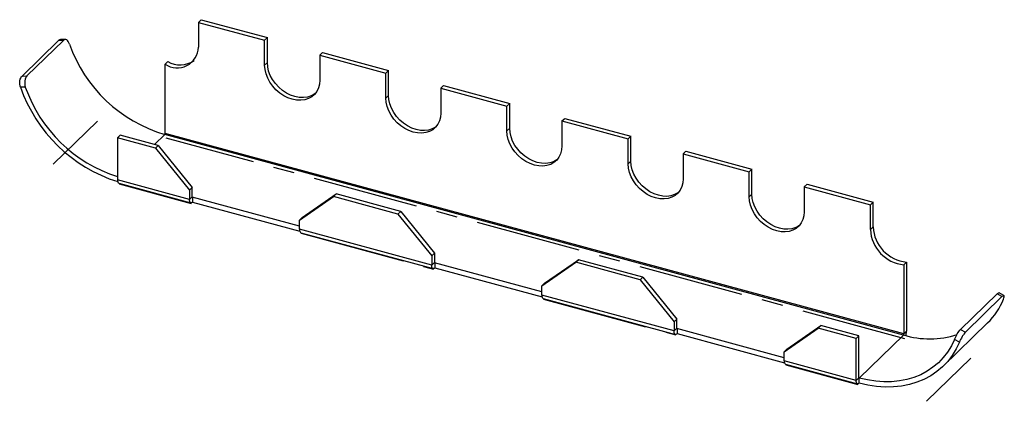
# Paper-space layout '_Триметрия' of a CAD drawing. Units: millimetres. Extents: x -62 to 57, y -19 to 27.
import ezdxf

# ---------------------------------------------------------------- set-up
doc = ezdxf.new("R2010")
doc.units = ezdxf.units.MM
doc.linetypes.add('CENTERX2', pattern=[20.32, 12.7, -2.54, 2.54, -2.54])

psp = doc.layouts.new('_Триметрия')

# ---------------------------------------------------------------- linework, layer by layer
at = {"color": 7, "linetype": 'Continuous', "lineweight": 25}
for p, q in [((-40.42, 26.21), (-40.09, 26.53)), ((-40.42, 26.21), (-40.42, 23.21)), ((-40.42, 26.21), (-32.46, 24.05)), ((-40.09, 26.53), (-32.13, 24.37)), ((-61.68, 19.74), (-57.29, 24.03)), ((-61.08, 19.75), (-56.69, 24.03)), ((-56.69, 24.03), (-57.29, 24.03)), ((-56.46, 24.14), (-57.05, 24.14)), ((-32.46, 24.05), (-32.13, 24.37)), ((-32.46, 21.05), (-32.46, 24.05)), ((-32.13, 21.37), (-32.13, 24.37)), ((-25.82, 22.25), (-25.5, 22.57)), ((-25.5, 22.57), (-17.54, 20.4)), ((-44.44, 21.17), (-44.11, 21.49)), ((-32.46, 21.05), (-32.13, 21.37)), ((-25.82, 22.25), (-25.82, 19.25)), ((-25.82, 22.25), (-17.86, 20.08)), ((-44.44, 12.82), (-44.44, 21.17)), ((-17.86, 20.08), (-17.54, 20.4)), ((-17.54, 17.4), (-17.54, 20.4)), ((-61.68, 19.74), (-61.08, 19.75)), ((-17.86, 17.08), (-17.86, 20.08)), ((-61.28, 18.4), (-61.87, 18.4)), ((-11.23, 18.28), (-10.9, 18.6)), ((-11.23, 18.28), (-11.23, 15.28)), ((-11.23, 18.28), (-3.27, 16.12)), ((-10.9, 18.6), (-2.94, 16.44)), ((-17.86, 17.08), (-17.54, 17.4)), ((-3.27, 16.12), (-2.94, 16.44)), ((-3.27, 13.12), (-3.27, 16.12)), ((-2.94, 13.44), (-2.94, 16.44)), ((3.36, 14.32), (3.69, 14.63)), ((3.36, 14.32), (3.36, 11.32)), ((3.36, 14.32), (11.32, 12.15)), ((3.69, 14.63), (11.65, 12.47)), ((-3.27, 13.12), (-2.94, 13.44)), ((-50.18, 12.28), (-49.85, 12.6)), ((-50.18, 12.28), (-50.18, 7.22)), ((-45.59, 11.03), (-50.18, 12.28)), ((-45.26, 11.35), (-49.85, 12.6)), ((-45.73, 11.47), (-44.49, 12.69)), ((44.49, -11.49), (-44.49, 12.69)), ((44.53, -11.36), (-44.44, 12.82)), ((11.32, 12.15), (11.65, 12.47)), ((11.32, 9.15), (11.32, 12.15)), ((11.65, 9.47), (11.65, 12.47)), ((-45.26, 11.35), (-45.59, 11.03)), ((-45.59, 11.03), (-41.51, 5.97)), ((-45.26, 11.35), (-41.19, 6.29)), ((17.96, 10.35), (18.28, 10.67)), ((17.96, 10.35), (17.96, 7.35)), ((17.96, 10.35), (25.92, 8.19)), ((18.28, 10.67), (26.24, 8.51)), ((11.32, 9.15), (11.65, 9.47)), ((25.92, 8.19), (26.24, 8.51)), ((26.24, 5.51), (26.24, 8.51)), ((-41.51, 4.86), (-50.18, 7.22)), ((25.92, 5.19), (25.92, 8.19)), ((-50.02, 6.81), (-41.35, 4.46)), ((-41.19, 6.29), (-41.51, 5.97)), ((-41.51, 5.97), (-41.51, 4.86)), ((-41.19, 5.18), (-41.19, 6.29)), ((32.55, 6.38), (32.88, 6.7)), ((32.55, 6.38), (32.55, 3.38)), ((32.55, 6.38), (40.51, 4.22)), ((32.88, 6.7), (40.84, 4.54)), ((-41.19, 5.18), (-41.51, 4.86)), ((-28.25, 1.64), (-41.18, 5.15)), ((-41.14, 5.14), (-41.14, 4.54)), ((-28.25, 2.37), (-24.17, 5.21)), ((-27.92, 2.69), (-23.85, 5.53)), ((-23.85, 5.53), (-24.17, 5.21)), ((-16.4, 3.1), (-24.17, 5.21)), ((-16.07, 3.41), (-23.85, 5.53)), ((25.92, 5.19), (26.24, 5.51)), ((-41.14, 4.54), (-28.22, 1.03)), ((40.51, 4.22), (40.84, 4.54)), ((40.51, 1.22), (40.51, 4.22)), ((40.84, 1.54), (40.84, 4.54)), ((-27.92, 2.69), (-28.25, 2.37)), ((-16.07, 3.41), (-16.4, 3.1)), ((-16.4, 3.1), (-12.33, -1.96)), ((-16.07, 3.41), (-12, -1.64)), ((-28.25, 1.26), (-28.25, 2.37)), ((-12.33, -3.07), (-28.25, 1.26)), ((40.51, 1.22), (40.84, 1.54)), ((-28.08, 0.85), (-12.16, -3.48)), ((-12, -1.64), (-12.33, -1.96)), ((-12.33, -1.96), (-12.33, -3.07)), ((-12, -1.64), (-12, -2.75)), ((-12, -2.75), (-12.33, -3.07)), ((0.94, -6.29), (-12, -2.78)), ((-11.95, -2.79), (-11.95, -3.39)), ((-11.95, -3.39), (0.97, -6.9)), ((0.94, -5.57), (5.01, -2.72)), ((1.27, -5.25), (5.34, -2.41)), ((5.34, -2.41), (5.01, -2.72)), ((12.78, -4.84), (5.01, -2.72)), ((13.11, -4.52), (5.34, -2.41)), ((44.86, -2.69), (44.53, -3.01)), ((44.53, -3.01), (44.53, -11.36)), ((44.86, -2.69), (44.86, -11.04)), ((13.11, -4.52), (12.78, -4.84)), ((13.11, -4.52), (17.19, -9.57)), ((1.27, -5.25), (0.94, -5.57)), ((0.94, -6.67), (0.94, -5.57)), ((12.78, -4.84), (16.86, -9.89)), ((16.86, -11), (0.94, -6.67)), ((1.1, -7.08), (17.02, -11.41)), ((55.76, -6.54), (51.37, -10.82)), ((56.36, -6.86), (51.97, -11.14)), ((56.36, -6.86), (55.76, -6.54)), ((56.59, -6.74), (56, -6.42)), ((17.19, -9.57), (16.86, -9.89)), ((16.86, -9.89), (16.86, -11)), ((17.19, -10.68), (17.19, -9.57)), ((30.13, -13.5), (34.2, -10.66)), ((30.45, -13.18), (34.53, -10.34)), ((34.53, -10.34), (34.2, -10.66)), ((38.79, -11.9), (34.2, -10.66)), ((39.12, -11.59), (34.53, -10.34)), ((49.29, -15.23), (54.61, -10.04)), ((17.19, -10.68), (16.86, -11)), ((30.13, -14.23), (17.19, -10.71)), ((17.23, -10.72), (17.23, -11.32)), ((17.23, -11.32), (30.15, -14.83)), ((38.79, -11.9), (39.12, -11.59)), ((39.12, -16.64), (39.12, -11.59)), ((39.17, -16.68), (44.49, -11.49)), ((44.53, -11.36), (44.86, -11.04)), ((51.37, -10.82), (51.97, -11.14)), ((38.79, -16.96), (38.79, -11.9)), ((51.23, -12.34), (50.64, -12.01)), ((30.45, -13.18), (30.13, -13.5)), ((30.13, -14.61), (30.13, -13.5)), ((38.79, -16.96), (30.13, -14.61)), ((30.29, -15.01), (38.96, -17.37)), ((39.12, -16.64), (38.79, -16.96)), ((39.17, -16.68), (39.12, -16.67)), ((39.17, -17.28), (39.17, -16.68))]:
    psp.add_line(p, q, dxfattribs=at)
at = {"color": 7, "linetype": 'CENTERX2'}
for p, q in [((-57.91, 9.1), (-52.59, 14.29)), ((44.65, -11.93), (-44.32, 12.25)), ((-49.97, 6.74), (-41.3, 4.38)), ((-28.04, 0.78), (-12.12, -3.55)), ((1.15, -7.16), (17.07, -11.48)), ((30.33, -15.09), (39, -17.44)), ((52.59, -14.29), (47.27, -19.48))]:
    psp.add_line(p, q, dxfattribs=at)
at = {"color": 7, "linetype": 'Continuous', "lineweight": 25, "flags": 128}
for points in [[(-26.36, 17.63), (-26.47, 17.56), (-26.86, 17.34), (-27.31, 17.2), (-27.79, 17.13), (-28.29, 17.15), (-28.81, 17.25), (-29.33, 17.43), (-29.84, 17.69), (-30.32, 18.01), (-30.76, 18.4), (-31.16, 18.83), (-31.5, 19.31), (-31.77, 19.81), (-31.97, 20.33), (-32.09, 20.86), (-32.13, 21.37)], [(-25.82, 19.25), (-25.86, 18.76), (-25.98, 18.3), (-26.18, 17.89), (-26.46, 17.53), (-26.79, 17.24), (-27.19, 17.02), (-27.63, 16.88), (-28.11, 16.81), (-28.62, 16.83), (-29.14, 16.94), (-29.66, 17.12), (-30.16, 17.37), (-30.64, 17.69), (-31.09, 18.08), (-31.48, 18.51), (-31.82, 18.99), (-32.09, 19.49), (-32.29, 20.01), (-32.41, 20.54), (-32.46, 21.05)], [(-11.23, 15.28), (-11.27, 14.79), (-11.39, 14.33), (-11.59, 13.92), (-11.86, 13.56), (-12.2, 13.27), (-12.6, 13.05), (-13.04, 12.91), (-13.52, 12.85), (-14.03, 12.87), (-14.55, 12.97), (-15.07, 13.15), (-15.57, 13.4), (-16.05, 13.73), (-16.5, 14.11), (-16.89, 14.55), (-17.23, 15.02), (-17.5, 15.53), (-17.7, 16.05), (-17.82, 16.57), (-17.86, 17.08)], [(-11.77, 13.67), (-11.87, 13.59), (-12.27, 13.37), (-12.71, 13.23), (-13.19, 13.17), (-13.7, 13.19), (-14.22, 13.29), (-14.74, 13.47), (-15.24, 13.72), (-15.73, 14.05), (-16.17, 14.43), (-16.56, 14.87), (-16.9, 15.34), (-17.17, 15.85), (-17.37, 16.37), (-17.5, 16.89), (-17.54, 17.4)], [(3.36, 11.32), (3.32, 10.82), (3.2, 10.37), (3, 9.95), (2.73, 9.6), (2.39, 9.31), (2, 9.09), (1.55, 8.94), (1.07, 8.88), (0.57, 8.9), (0.05, 9), (-0.47, 9.18), (-0.98, 9.44), (-1.46, 9.76), (-1.9, 10.15), (-2.3, 10.58), (-2.64, 11.06), (-2.91, 11.56), (-3.11, 12.08), (-3.23, 12.6), (-3.27, 13.12)], [(2.82, 9.7), (2.72, 9.63), (2.32, 9.41), (1.88, 9.26), (1.4, 9.2), (0.89, 9.22), (0.37, 9.32), (-0.15, 9.5), (-0.65, 9.76), (-1.13, 10.08), (-1.58, 10.47), (-1.97, 10.9), (-2.31, 11.38), (-2.58, 11.88), (-2.78, 12.4), (-2.9, 12.92), (-2.94, 13.44)], [(17.96, 7.35), (17.92, 6.86), (17.79, 6.4), (17.59, 5.99), (17.32, 5.63), (16.98, 5.34), (16.59, 5.12), (16.15, 4.98), (15.66, 4.92), (15.16, 4.94), (14.64, 5.04), (14.12, 5.22), (13.61, 5.47), (13.13, 5.8), (12.69, 6.18), (12.29, 6.62), (11.96, 7.09), (11.68, 7.6), (11.49, 8.12), (11.36, 8.64), (11.32, 9.15)], [(17.41, 5.74), (17.31, 5.66), (16.92, 5.44), (16.47, 5.3), (15.99, 5.23), (15.49, 5.25), (14.97, 5.36), (14.45, 5.54), (13.94, 5.79), (13.46, 6.12), (13.02, 6.5), (12.62, 6.93), (12.28, 7.41), (12.01, 7.91), (11.81, 8.43), (11.69, 8.96), (11.65, 9.47)], [(-50.18, 7.22), (-50.17, 7.09), (-50.15, 6.98), (-50.12, 6.9), (-50.07, 6.84), (-50.02, 6.81)], [(-41.14, 4.54), (-41.21, 4.48), (-41.28, 4.45), (-41.35, 4.46), (-41.4, 4.49), (-41.45, 4.54), (-41.48, 4.63), (-41.51, 4.74), (-41.51, 4.86)], [(-41.14, 5.14), (-41.15, 5.13), (-41.16, 5.13), (-41.17, 5.13), (-41.17, 5.13), (-41.18, 5.14), (-41.18, 5.15), (-41.19, 5.17), (-41.19, 5.18)], [(32.55, 3.38), (32.51, 2.89), (32.39, 2.43), (32.19, 2.02), (31.92, 1.67), (31.58, 1.37), (31.18, 1.15), (30.74, 1.01), (30.26, 0.95), (29.75, 0.97), (29.23, 1.07), (28.71, 1.25), (28.21, 1.51), (27.73, 1.83), (27.28, 2.21), (26.89, 2.65), (26.55, 3.13), (26.28, 3.63), (26.08, 4.15), (25.96, 4.67), (25.92, 5.19)], [(32.01, 1.77), (31.9, 1.69), (31.51, 1.47), (31.06, 1.33), (30.58, 1.27), (30.08, 1.29), (29.56, 1.39), (29.04, 1.57), (28.53, 1.83), (28.05, 2.15), (27.61, 2.53), (27.21, 2.97), (26.88, 3.44), (26.6, 3.95), (26.4, 4.47), (26.28, 4.99), (26.24, 5.51)], [(-28.25, 1.26), (-28.24, 1.13), (-28.22, 1.02), (-28.18, 0.94), (-28.14, 0.88), (-28.08, 0.85)], [(-11.95, -3.39), (-12.03, -3.45), (-12.1, -3.48), (-12.16, -3.48), (-12.22, -3.45), (-12.26, -3.39), (-12.3, -3.3), (-12.32, -3.2), (-12.33, -3.07)], [(-11.95, -2.79), (-11.96, -2.8), (-11.97, -2.8), (-11.98, -2.8), (-11.99, -2.8), (-11.99, -2.79), (-12, -2.78), (-12, -2.77), (-12, -2.75)], [(0.94, -6.67), (0.95, -6.8), (0.97, -6.91), (1, -6.99), (1.05, -7.05), (1.1, -7.08)], [(17.23, -11.32), (17.16, -11.38), (17.09, -11.41), (17.02, -11.41), (16.97, -11.38), (16.92, -11.32), (16.89, -11.24), (16.87, -11.13), (16.86, -11)], [(17.23, -10.72), (17.22, -10.73), (17.21, -10.73), (17.21, -10.73), (17.2, -10.73), (17.19, -10.72), (17.19, -10.71), (17.19, -10.7), (17.19, -10.68)], [(50.64, -12.01), (50.26, -12.8), (49.81, -13.54), (49.29, -14.22), (48.7, -14.83), (48.04, -15.38), (47.33, -15.86), (46.57, -16.27), (45.75, -16.6), (44.9, -16.86), (44, -17.03), (43.07, -17.12), (42.12, -17.13), (41.15, -17.06), (40.16, -16.91), (39.17, -16.68)], [(51.23, -12.34), (50.84, -13.17), (50.37, -13.95), (49.82, -14.67), (49.2, -15.32), (48.52, -15.9), (47.77, -16.41), (46.96, -16.84), (46.11, -17.19), (45.2, -17.46), (44.26, -17.65), (43.28, -17.74), (42.28, -17.76), (41.25, -17.68), (40.21, -17.53), (39.17, -17.28)], [(30.13, -14.61), (30.13, -14.73), (30.15, -14.84), (30.19, -14.93), (30.23, -14.98), (30.29, -15.01)], [(39.17, -17.28), (39.09, -17.34), (39.02, -17.37), (38.96, -17.37), (38.9, -17.34), (38.86, -17.28), (38.82, -17.2), (38.8, -17.09), (38.79, -16.96)], [(39.17, -16.68), (39.16, -16.69), (39.15, -16.69), (39.14, -16.69), (39.13, -16.69), (39.13, -16.68), (39.12, -16.67), (39.12, -16.66), (39.12, -16.64)]]:
    psp.add_lwpolyline(points, dxfattribs=at)
at = {"color": 7, "linetype": 'Continuous', "lineweight": 25}
for centre, radius, start, end in [((-39.59, 29.33), 17.34, 199.3032, 253.5996), ((-42.99, 23.3), 2.58, 235.8748, 358.0422), ((-42.63, 24.11), 3.02, 240.5016, 303.6264), ((-44.61, 24.42), 18.28, 199.2235, 252.3458), ((-44.86, 24.18), 17.41, 199.3835, 252.1895), ((-44.64, 12.82), 0.204, 320.5129, 0.3434), ((44.99, 1.45), 4.49, 182.9324, 264.155), ((45.32, 1.77), 4.49, 182.9324, 264.155), ((48.59, -3.9), 8.6, 314.463, 337.8146), ((44.33, -11.36), 0.204, 320.5129, 0.3434), ((47.65, -0.89), 11.06, 253.3508, 287.4153), ((43.05, -11.01), 1.81, 342.1366, 359.0495)]:
    psp.add_arc(centre, radius, start, end, dxfattribs=at)
for points, knots in [([(-57.29, 24.03), (-57.24, 24.07), (-57.16, 24.14), (-57.08, 24.13), (-57.05, 24.12)], [0, 0, 0, 0, 0.715965, 1, 1, 1, 1]), ([(-55.96, 23.59), (-56, 23.71), (-56.05, 23.81), (-56.16, 23.98), (-56.22, 24.05), (-56.43, 24.17), (-56.57, 24.15), (-56.69, 24.03)], [0, 0, 0, 0, 0.25, 0.25, 0.5, 0.5, 1, 1, 1, 1]), ([(-61.87, 18.4), (-61.91, 18.52), (-61.94, 18.64), (-61.96, 18.9), (-61.95, 19.04), (-61.9, 19.41), (-61.8, 19.62), (-61.68, 19.74)], [0, 0, 0, 0, 0.25, 0.25, 0.5, 0.5, 1, 1, 1, 1]), ([(-61.08, 19.75), (-61.14, 19.69), (-61.2, 19.6), (-61.29, 19.4), (-61.32, 19.29), (-61.38, 18.92), (-61.36, 18.64), (-61.28, 18.4)], [0, 0, 0, 0, 0.25, 0.25, 0.5, 0.5, 1, 1, 1, 1]), ([(55.76, -6.54), (55.81, -6.49), (55.91, -6.4), (55.97, -6.41), (56, -6.42)], [0, 0, 0, 0, 0.501062, 1, 1, 1, 1]), ([(56.55, -7.15), (56.59, -7.05), (56.62, -6.97), (56.64, -6.84), (56.63, -6.79), (56.58, -6.71), (56.48, -6.74), (56.36, -6.86)], [0, 0, 0, 0, 0.25, 0.25, 0.5, 0.5, 1, 1, 1, 1]), ([(50.64, -12.01), (50.68, -11.92), (50.73, -11.81), (50.84, -11.59), (50.9, -11.47), (51.1, -11.14), (51.25, -10.94), (51.37, -10.82)], [0, 0, 0, 0, 0.25, 0.25, 0.5, 0.5, 1, 1, 1, 1]), ([(51.97, -11.14), (51.91, -11.2), (51.84, -11.28), (51.7, -11.47), (51.63, -11.57), (51.43, -11.91), (51.31, -12.15), (51.23, -12.34)], [0, 0, 0, 0, 0.25, 0.25, 0.5, 0.5, 1, 1, 1, 1])]:
    psp.add_open_spline(points, degree=3, knots=knots, dxfattribs=at)

doc.saveas('drawing.dxf')
